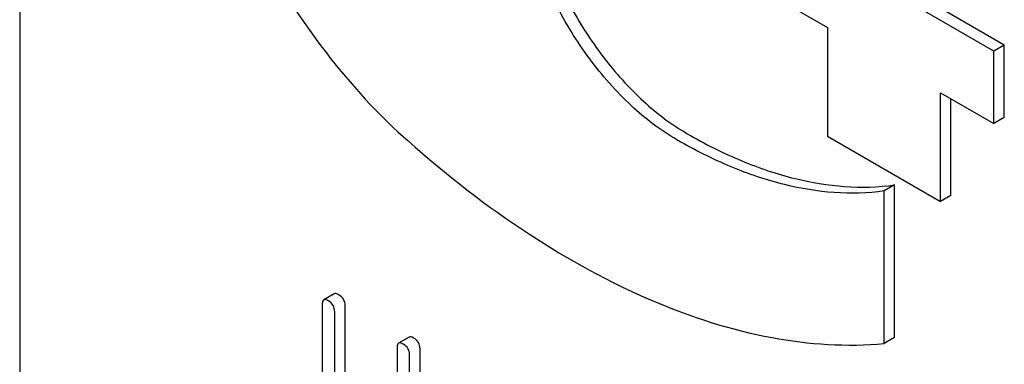
# Model space of a CAD drawing. Units: millimetres. Extents: x 0 to 6269, y -4 to 4433.
# Drawn here: x 4727 to 4747, y 2504 to 2511 of the extents above; entities that cross this region are included whole.
import ezdxf

# ---------------------------------------------------------------- set-up
doc = ezdxf.new("R2010")
doc.units = ezdxf.units.MM
doc.header["$LTSCALE"] = 344.776119
doc.layers.get('0').update_dxf_attribs({"linetype": 'CONTINUOUS'})

msp = doc.modelspace()

# ---------------------------------------------------------------- linework, layer by layer
at = {"color": 7, "linetype": 'Continuous'}
for p, q in [((4727.086, 2541.153), (4727.086, 2418.678)), ((4746.85, 2510.105), (4742.395, 2512.677)), ((4747.062, 2510.228), (4742.608, 2512.8)), ((4742.395, 2511.207), (4743.477, 2510.583)), ((4743.477, 2510.583), (4743.477, 2508.378)), ((4747.062, 2510.228), (4746.85, 2510.105)), ((4746.85, 2508.636), (4746.85, 2510.105)), ((4747.062, 2508.758), (4747.062, 2510.228)), ((4745.768, 2507.056), (4745.768, 2509.26)), ((4745.768, 2509.26), (4746.85, 2508.636)), ((4745.98, 2507.178), (4745.98, 2509.138)), ((4747.062, 2508.758), (4746.85, 2508.636)), ((4743.477, 2508.378), (4745.768, 2507.056)), ((4744.835, 2507.392), (4744.623, 2507.269)), ((4744.835, 2504.297), (4744.835, 2507.392)), ((4744.623, 2504.175), (4744.623, 2507.269)), ((4745.98, 2507.178), (4745.768, 2507.056)), ((4733.468, 2505.183), (4733.256, 2505.061)), ((4733.224, 2504.969), (4733.224, 2501.176)), ((4733.689, 2503.338), (4733.689, 2504.946)), ((4733.477, 2503.215), (4733.477, 2504.823)), ((4734.987, 2504.306), (4734.774, 2504.184)), ((4744.835, 2504.297), (4744.623, 2504.175)), ((4734.743, 2504.092), (4734.743, 2502.484)), ((4734.996, 2500.153), (4734.996, 2503.946)), ((4735.208, 2500.275), (4735.208, 2504.069))]:
    msp.add_line(p, q, dxfattribs=at)
for points, knots in [([(4732.207, 2521.734), (4732.017, 2521.624), (4731.655, 2521.355), (4731.204, 2520.831), (4730.848, 2520.194), (4730.495, 2519.176), (4730.341, 2517.675), (4730.572, 2515.728), (4731.192, 2513.685), (4732.161, 2511.678), (4733.416, 2509.836), (4734.426, 2508.759), (4734.964, 2508.283)], [0, 0, 0, 0, 0.042928, 0.087272, 0.13423, 0.184654, 0.297238, 0.425471, 0.565848, 0.712771, 0.859675, 1, 1, 1, 1]), ([(4740.418, 2508.307), (4740.085, 2508.5), (4739.439, 2508.997), (4738.611, 2509.939), (4737.93, 2511.047), (4737.451, 2512.231), (4737.214, 2513.395), (4737.235, 2514.313), (4737.405, 2514.942), (4737.594, 2515.334), (4737.847, 2515.654), (4738.057, 2515.815), (4738.168, 2515.879)], [0, 0, 0, 0, 0.128679, 0.270272, 0.417427, 0.561774, 0.695445, 0.812711, 0.864676, 0.91251, 0.95714, 1, 1, 1, 1]), ([(4738.181, 2515.863), (4738.083, 2515.784), (4737.903, 2515.595), (4737.695, 2515.248), (4737.547, 2514.839), (4737.428, 2514.201), (4737.455, 2513.297), (4737.726, 2512.168), (4738.215, 2511.033), (4738.887, 2509.98), (4739.69, 2509.087), (4740.311, 2508.614), (4740.63, 2508.43)], [0, 0, 0, 0, 0.043181, 0.088901, 0.138209, 0.191692, 0.311286, 0.445617, 0.588987, 0.734076, 0.873281, 1, 1, 1, 1]), ([(4734.964, 2508.283), (4735.738, 2507.597), (4737.307, 2506.377), (4739.795, 2505.006), (4742.24, 2504.218), (4743.867, 2504.107), (4744.623, 2504.175)], [0, 0, 0, 0, 0.288577, 0.552015, 0.788402, 1, 1, 1, 1]), ([(4744.623, 2507.269), (4743.956, 2507.174), (4742.872, 2507.273), (4741.484, 2507.745), (4740.774, 2508.102), (4740.418, 2508.307)], [0, 0, 0, 0, 0.460013, 0.719555, 1, 1, 1, 1]), ([(4740.63, 2508.43), (4740.986, 2508.224), (4741.696, 2507.868), (4743.084, 2507.395), (4744.168, 2507.297), (4744.835, 2507.392)], [0, 0, 0, 0, 0.280445, 0.539987, 1, 1, 1, 1]), ([(4733.563, 2505.165), (4733.553, 2505.17), (4733.525, 2505.185), (4733.487, 2505.194), (4733.468, 2505.183)], [0, 0, 0, 0, 0.339154, 1, 1, 1, 1]), ([(4733.689, 2504.946), (4733.689, 2504.99), (4733.669, 2505.08), (4733.601, 2505.143), (4733.563, 2505.165)], [0, 0, 0, 0, 0.500001, 1, 1, 1, 1]), ([(4733.256, 2505.061), (4733.25, 2505.058), (4733.226, 2505.034), (4733.224, 2504.996), (4733.224, 2504.969)], [0, 0, 0, 0, 0.188255, 1, 1, 1, 1]), ([(4733.351, 2505.042), (4733.341, 2505.048), (4733.313, 2505.063), (4733.274, 2505.071), (4733.256, 2505.061)], [0, 0, 0, 0, 0.339154, 1, 1, 1, 1]), ([(4733.477, 2504.823), (4733.477, 2504.867), (4733.457, 2504.958), (4733.388, 2505.02), (4733.351, 2505.042)], [0, 0, 0, 0, 0.500001, 1, 1, 1, 1]), ([(4735.082, 2504.288), (4735.072, 2504.293), (4735.044, 2504.308), (4735.005, 2504.317), (4734.987, 2504.306)], [0, 0, 0, 0, 0.339154, 1, 1, 1, 1]), ([(4735.208, 2504.069), (4735.208, 2504.113), (4735.188, 2504.203), (4735.119, 2504.266), (4735.082, 2504.288)], [0, 0, 0, 0, 0.500001, 1, 1, 1, 1]), ([(4734.774, 2504.184), (4734.769, 2504.181), (4734.744, 2504.157), (4734.743, 2504.119), (4734.743, 2504.092)], [0, 0, 0, 0, 0.188255, 1, 1, 1, 1]), ([(4734.869, 2504.165), (4734.86, 2504.171), (4734.832, 2504.186), (4734.793, 2504.195), (4734.774, 2504.184)], [0, 0, 0, 0, 0.339154, 1, 1, 1, 1]), ([(4734.996, 2503.946), (4734.996, 2503.99), (4734.976, 2504.081), (4734.907, 2504.143), (4734.869, 2504.165)], [0, 0, 0, 0, 0.500001, 1, 1, 1, 1])]:
    msp.add_open_spline(points, degree=3, knots=knots, dxfattribs=at)

doc.saveas('drawing.dxf')
